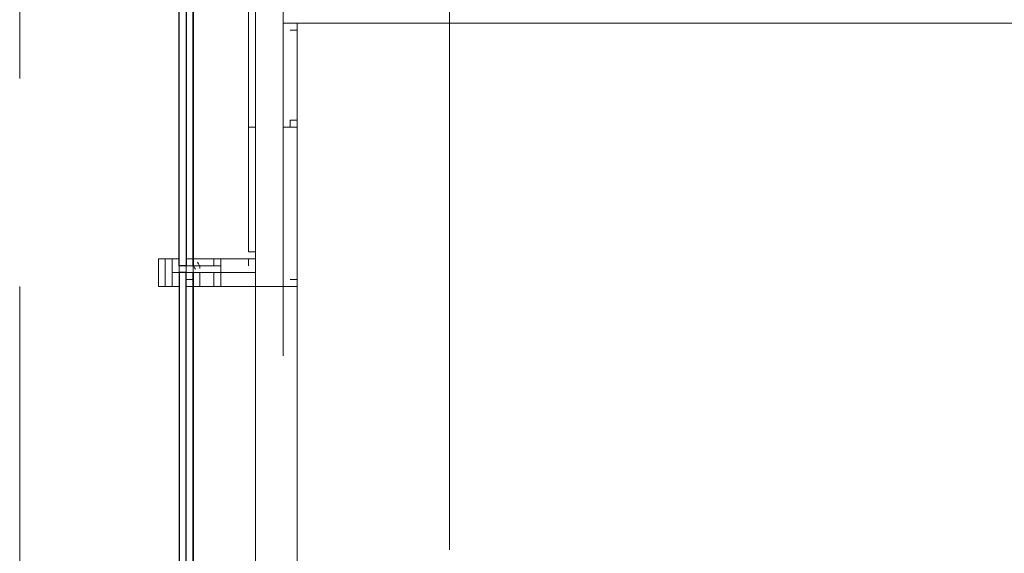
# Model space of a CAD drawing. Units: millimetres. Extents: x 26 to 693, y 112 to 529.
# Drawn here: x 74 to 80, y 203 to 206 of the extents above; entities that cross this region are included whole.
import ezdxf

# ---------------------------------------------------------------- set-up
doc = ezdxf.new("R2010")
doc.units = ezdxf.units.MM
for name, color, linetype in [('PDF_0', 7, 'Continuous'), ('PDF_FAC$2nd$APT$ALUM', 7, 'Continuous'), ('PDF_FAC$2nd$APT$Aluminium', 7, 'Continuous'), ('PDF_FAC$2nd$APT$Ar_glass_hatch', 7, 'Continuous'), ('PDF_FAC$2nd$APT$Ar_H_Steel$5', 7, 'Continuous'), ('PDF_FAC$2nd$APT$Extrusion', 7, 'Continuous'), ('PDF_FAC$2nd$APT$FAC$TYPICAL$APT$0$EOS', 7, 'Continuous'), ('PDF_FAC$2nd$APT$FACADE$2ND$0$-BFG-GLASS', 7, 'Continuous'), ('PDF_FAC$2nd$APT$FACADE$2ND$0$EXTRN', 7, 'Continuous'), ('PDF_FAC$2nd$APT$gasket', 7, 'Continuous'), ('PDF_FAC$2nd$APT$HAT', 7, 'Continuous'), ('PDF_FAC$2nd$APT$TRANSOM', 7, 'Continuous'), ('PDF_UNIT$TYPE$3BR$(G-LOFT$2ND)$UNIT$TYPE$3BR$(G-LOFT$2ND)$0$Ar_wall_plaster', 7, 'Continuous')]:
    doc.layers.add(name, color=color, linetype=linetype)
for name, color, linetype, true_color in [('PDF_FAC$2nd$APT$$1$COLUMN$APART$B3$B2$&$B1$0$Ar_above_line', 7, 'Continuous', 0xb9b9b9), ('PDF_FAC$2nd$APT$Ar_grid', 7, 'Continuous', 0xb9b9b9), ('PDF_FAC$2nd$APT$Gridline', 7, 'Continuous', 0x535353), ('PDF_GRID$TYPICAL$TOWER$1&2$Ar_grid', 7, 'Continuous', 0xb9b9b9)]:
    doc.layers.add(name, color=color, linetype=linetype, true_color=true_color)

msp = doc.modelspace()

# ---------------------------------------------------------------- linework, layer by layer
at = {"layer": 'PDF_0', "lineweight": 0}
for points in [[(75.5535, 205.4931), (75.5535, 205.4508), (75.5958, 205.4508), (75.5535, 205.4508)], [(75.5535, 204.7311), (75.5535, 204.6888), (75.5958, 204.6888), (75.5535, 204.6888)], [(75.5958, 204.5618), (75.5958, 204.4771), (75.6382, 204.4771), (75.5958, 204.4771)]]:
    msp.add_lwpolyline(points, close=True, dxfattribs=at)
at = {"layer": 'PDF_0', "lineweight": 9}
for points in [[(75.2148, 204.6041), (75.2148, 204.6464)], [(75.1302, 204.6041), (75.1302, 204.6041)], [(75.1302, 204.5194), (75.1302, 204.5194)], [(75.2148, 204.5194), (75.2148, 204.5194)]]:
    msp.add_lwpolyline(points, dxfattribs=at)
at = {"layer": 'PDF_FAC$2nd$APT$$1$COLUMN$APART$B3$B2$&$B1$0$Ar_above_line', "lineweight": 9}
for points in [[(74.1565, 208.2449), (74.1565, 205.7471)], [(74.1565, 204.4771), (74.1565, 201.9793)]]:
    msp.add_lwpolyline(points, dxfattribs=at)
at = {"layer": 'PDF_FAC$2nd$APT$ALUM', "lineweight": 18}
for points in [[(75.5535, 204.6888), (75.5535, 206.3398), (75.7652, 206.3398), (75.5535, 206.3398)], [(75.5958, 204.4771), (75.8498, 204.4771), (75.8498, 206.0858), (75.8498, 204.4771)]]:
    msp.add_lwpolyline(points, close=True, dxfattribs=at)
at = {"layer": 'PDF_FAC$2nd$APT$ALUM', "lineweight": 0}
for points in [[(75.8498, 206.0011), (75.8498, 206.0858), (75.7652, 206.0858), (75.8498, 206.0858)], [(75.8498, 205.4931), (75.8498, 205.4508), (75.7652, 205.4508), (75.8498, 205.4508)], [(75.8498, 204.5618), (75.8498, 204.4771), (75.7652, 204.4771), (75.8498, 204.4771)]]:
    msp.add_lwpolyline(points, close=True, dxfattribs=at)
msp.add_lwpolyline([(75.7652, 204.4771), (75.7652, 206.0858)], dxfattribs=at)
at = {"layer": 'PDF_FAC$2nd$APT$Aluminium', "lineweight": 0}
for points in [[(75.2148, 204.6464), (75.2148, 206.0858), (75.2148, 207.4829)], [(75.2148, 204.4771), (75.2148, 203.08), (75.2148, 201.683)]]:
    msp.add_lwpolyline(points, dxfattribs=at)
at = {"layer": 'PDF_FAC$2nd$APT$Ar_glass_hatch', "lineweight": 0}
for points in [[(75.1302, 204.6888), (75.1302, 204.6464, -0.06051), (75.1294, 204.613)], [(75.1302, 204.5194), (75.1302, 204.5618), (75.1725, 204.5618), (75.1302, 204.5618, 0.06051), (75.1294, 204.5952)]]:
    msp.add_lwpolyline(points, format="xyb", dxfattribs=at)
for points in [[(75.1302, 204.6464), (75.1302, 204.6464)], [(75.1725, 204.6464), (75.2148, 204.6464), (75.1725, 204.6464)], [(75.2148, 204.6464), (75.2148, 204.6464)], [(75.2148, 204.6041), (75.1725, 204.6041), (75.2148, 204.6041)], [(75.2148, 204.6041), (75.2148, 204.6041)], [(75.2148, 204.5618), (75.1725, 204.5618), (75.2148, 204.5618)], [(75.2148, 204.5618), (75.2148, 204.5618)], [(75.2148, 204.4771), (75.2148, 204.5194), (75.2148, 204.4771)]]:
    msp.add_lwpolyline(points, dxfattribs=at)
for points in [[(75.1725, 204.6464), (75.2148, 204.6464), (75.2148, 204.6041), (75.1725, 204.6041)], [(75.2148, 204.6464), (75.2148, 204.6041)], [(75.1725, 204.6041), (75.1302, 204.6041)], [(75.1725, 204.5194), (75.2148, 204.5194), (75.2148, 204.5618), (75.1725, 204.5618)], [(75.1725, 204.5194), (75.2148, 204.5194), (75.2148, 204.4771), (75.1725, 204.4771)], [(75.2148, 204.5194), (75.2148, 204.5618)]]:
    msp.add_lwpolyline(points, close=True, dxfattribs=at)
at = {"layer": 'PDF_FAC$2nd$APT$Ar_grid', "lineweight": 9}
msp.add_lwpolyline([(75.5958, 204.5618), (75.1302, 204.5618)], dxfattribs=at)
at = {"layer": 'PDF_FAC$2nd$APT$Ar_H_Steel$5', "color": 9, "lineweight": 9, "true_color": 0xb9b9b9}
for points in [[(75.8075, 206.0435), (75.8498, 206.0435)], [(75.5535, 205.4508), (75.5535, 205.4508)], [(75.8075, 205.4508), (75.8498, 205.4508)], [(75.5535, 204.6888), (75.5535, 204.6888)], [(75.8075, 204.5194), (75.8498, 204.5194)], [(75.6382, 204.4771), (75.6382, 204.4771)], [(75.8075, 204.4771), (75.8075, 204.4771)]]:
    msp.add_lwpolyline(points, dxfattribs=at)
at = {"layer": 'PDF_FAC$2nd$APT$Ar_H_Steel$5', "lineweight": 0}
for points in [[(75.8075, 206.0435), (75.8498, 206.0435), (75.8075, 206.0435)], [(75.8075, 206.0435), (75.8075, 206.0435)], [(75.8498, 206.0435), (75.8498, 206.0435)], [(75.8498, 206.0435), (75.8498, 206.0435)], [(75.5535, 205.4931), (75.5535, 205.4508), (75.5535, 205.4931)], [(75.8498, 205.4931), (75.8498, 205.4508), (75.8075, 205.4508), (75.8498, 205.4508)], [(75.8075, 205.4931), (75.8075, 205.4508)], [(75.5535, 205.4508), (75.5535, 205.4508)], [(75.5535, 205.4508), (75.5535, 205.4508)], [(75.5535, 205.4508), (75.5535, 205.4508)], [(75.8498, 205.4508), (75.8498, 205.4508)], [(75.5535, 204.6888), (75.5535, 204.7311), (75.5535, 204.6888)], [(75.5535, 204.6888), (75.5535, 204.6888)], [(75.5535, 204.6888), (75.5535, 204.6888)], [(75.5535, 204.6888), (75.5535, 204.6888)], [(75.5535, 204.6888), (75.5535, 204.6888)], [(75.5535, 204.6888), (75.5535, 204.6888)], [(75.8075, 204.5194), (75.8498, 204.5194), (75.8075, 204.5194)], [(75.8075, 204.5194), (75.8075, 204.5194)], [(75.8498, 204.5194), (75.8498, 204.5194)], [(75.8498, 204.5194), (75.8498, 204.5194)], [(75.6382, 204.4771), (75.5958, 204.4771), (75.6382, 204.4771)], [(75.6382, 204.4771), (75.6382, 204.4771)], [(75.6382, 204.4771), (75.6382, 204.4771)], [(75.6382, 204.4771), (75.6382, 204.4771)], [(75.8075, 204.4771), (75.8075, 204.4771)], [(75.8075, 204.4771), (75.8075, 204.4771)], [(75.8075, 204.4771), (75.8075, 204.4771)], [(75.8075, 204.4771), (75.8075, 204.4771)], [(75.8075, 204.4771), (75.8075, 204.4771)], [(75.8075, 204.4771), (75.8075, 204.4771)]]:
    msp.add_lwpolyline(points, dxfattribs=at)
for points in [[(75.8498, 206.0435), (75.8075, 206.0435)], [(75.5535, 205.4508), (75.5535, 205.4931)], [(75.8075, 205.4931), (75.8498, 205.4931), (75.8498, 205.4508), (75.8075, 205.4508)], [(75.8498, 204.5194), (75.8075, 204.5194)], [(75.5958, 204.4771), (75.6382, 204.4771)]]:
    msp.add_lwpolyline(points, close=True, dxfattribs=at)
at = {"layer": 'PDF_FAC$2nd$APT$Extrusion', "lineweight": 18}
for points in [[(75.1725, 204.5618), (75.0878, 204.5618), (75.0878, 204.6464), (75.1302, 204.6464), (75.0032, 204.6464), (75.0032, 204.4771), (75.1302, 204.4771), (75.1302, 204.5194), (75.1302, 204.4771), (75.1302, 204.5194), (75.1302, 204.4771), (75.0878, 204.4771), (75.0878, 204.5618), (75.2148, 204.5618), (75.2148, 204.6041), (75.1725, 204.6041), (75.1725, 204.5618), (75.1302, 204.5618)], [(75.2148, 204.6464), (75.2148, 204.6041)], [(75.5958, 204.6041), (75.5958, 204.5618), (75.5958, 204.4771), (75.5535, 204.4771), (75.5112, 204.4771), (75.4265, 204.4771), (75.3842, 204.4771), (75.3842, 204.5618), (75.3842, 204.6464), (75.3842, 204.5618), (75.3418, 204.5618), (75.2572, 204.5618), (75.2148, 204.5618), (75.2572, 204.5618), (75.2148, 204.5618), (75.2148, 204.5194), (75.2148, 204.5618), (75.2148, 204.5194), (75.2148, 204.4771), (75.2148, 204.5194), (75.2148, 204.4771), (75.5958, 204.4771), (75.5958, 204.5618), (75.5958, 204.6041), (75.5958, 204.6464), (75.5535, 204.6464), (75.5535, 204.6041)], [(75.2572, 204.6041), (75.3418, 204.6041), (75.3418, 204.6464), (75.2995, 204.6464), (75.2572, 204.6464)], [(75.2148, 204.5194), (75.2148, 204.5194)]]:
    msp.add_lwpolyline(points, dxfattribs=at)
for points in [[(75.0455, 204.4771), (75.0878, 204.4771), (75.0878, 204.6464), (75.0455, 204.6464)], [(75.2572, 204.6041), (75.3418, 204.6041), (75.3842, 204.6041), (75.3842, 204.6464), (75.4265, 204.6464), (75.5112, 204.6464), (75.5535, 204.6464), (75.5535, 204.6041), (75.5535, 204.6464), (75.5958, 204.6464), (75.5958, 204.6041), (75.5958, 204.6464), (75.2148, 204.6464), (75.2148, 204.6041), (75.2572, 204.6041), (75.2148, 204.6041)], [(75.3418, 204.4771), (75.2995, 204.4771), (75.2572, 204.4771), (75.2572, 204.5194), (75.2572, 204.5618), (75.3418, 204.5618)]]:
    msp.add_lwpolyline(points, close=True, dxfattribs=at)
at = {"layer": 'PDF_FAC$2nd$APT$FAC$TYPICAL$APT$0$EOS', "lineweight": 0}
msp.add_lwpolyline([(75.7652, 206.5515), (75.7652, 204.0537)], dxfattribs=at)
at = {"layer": 'PDF_FAC$2nd$APT$FACADE$2ND$0$-BFG-GLASS', "lineweight": 25}
for points in [[(75.1302, 206.0858), (75.1302, 207.5252), (75.1725, 207.5252), (75.1725, 206.0858), (75.1725, 204.6041), (75.1302, 204.6041)], [(75.1302, 203.08), (75.1302, 201.5983), (75.1725, 201.5983), (75.1725, 203.08), (75.1725, 204.5194), (75.1725, 204.5618), (75.1302, 204.5618), (75.1302, 204.5194)], [(75.2148, 203.08), (75.2148, 204.5194), (75.2148, 204.5618), (75.2148, 204.5194)]]:
    msp.add_lwpolyline(points, close=True, dxfattribs=at)
for points in [[(75.2148, 206.0858), (75.2148, 207.5252), (75.2148, 206.0858)], [(75.2148, 206.0858), (75.2148, 204.6041), (75.2148, 206.0858)], [(75.2148, 203.08), (75.2148, 201.5983), (75.2148, 203.08)]]:
    msp.add_lwpolyline(points, dxfattribs=at)
at = {"layer": 'PDF_FAC$2nd$APT$FACADE$2ND$0$EXTRN', "lineweight": 18}
for points in [[(75.1302, 204.5618), (75.1302, 204.6041), (75.2148, 204.6041), (75.1725, 204.6041), (75.1725, 204.5618), (75.1725, 204.6041), (75.1302, 204.6041), (75.1302, 204.5618), (75.1725, 204.5618)], [(75.2148, 204.6041), (75.2148, 204.6041)], [(75.2572, 204.6041), (75.2572, 204.6041)], [(75.2148, 204.5618), (75.1302, 204.5618), (75.2148, 204.5618)], [(75.2148, 204.5618), (75.2148, 204.5618)], [(75.2572, 204.5618), (75.2572, 204.5618)]]:
    msp.add_lwpolyline(points, dxfattribs=at)
at = {"layer": 'PDF_FAC$2nd$APT$gasket', "lineweight": 0}
for points in [[(75.5535, 204.6041), (75.5535, 204.6464)], [(75.5958, 204.6464), (75.5958, 204.6041)], [(75.2572, 204.6041), (75.2572, 204.6041)], [(75.2572, 204.6041), (75.2572, 204.6041)], [(75.2572, 204.6041), (75.2572, 204.6041)], [(75.2572, 204.6041), (75.2572, 204.6041)], [(75.2572, 204.6041), (75.2572, 204.6041)], [(75.2572, 204.6041), (75.2572, 204.6041)], [(75.2572, 204.6041), (75.2572, 204.6041)], [(75.2572, 204.6041), (75.2572, 204.6041)], [(75.2572, 204.6041), (75.2572, 204.6041)], [(75.2572, 204.6041), (75.2572, 204.6041)], [(75.2995, 204.6041), (75.2995, 204.6041)], [(75.3418, 204.6041), (75.3418, 204.6041)], [(75.3418, 204.6041), (75.3418, 204.6041)], [(75.3842, 204.6041), (75.3842, 204.6041)], [(75.3842, 204.6041), (75.3842, 204.6041)], [(75.5535, 204.6041), (75.5535, 204.6041)], [(75.5958, 204.6041), (75.5958, 204.6041)], [(75.1302, 204.5194), (75.1302, 204.5194)], [(75.1302, 204.5194), (75.1302, 204.5194)], [(75.1302, 204.5194), (75.1302, 204.5194)], [(75.1302, 204.5194), (75.1302, 204.5194)], [(75.2148, 204.5618), (75.2148, 204.5618)], [(75.2572, 204.5618), (75.2572, 204.5618)], [(75.2572, 204.5618), (75.2572, 204.5618)], [(75.2572, 204.5618), (75.2572, 204.5618)], [(75.2572, 204.5618), (75.2572, 204.5618)], [(75.2572, 204.5618), (75.2572, 204.5618)], [(75.2572, 204.5618), (75.2572, 204.5618)], [(75.2572, 204.5618), (75.2572, 204.5618)], [(75.2572, 204.5618), (75.2572, 204.5618)], [(75.2572, 204.5618), (75.2572, 204.5618)], [(75.2572, 204.5618), (75.2572, 204.5618)], [(75.1302, 204.4771), (75.1302, 204.4771)], [(75.1302, 204.4771), (75.1302, 204.4771)], [(75.1302, 204.4771), (75.1302, 204.4771)], [(75.1302, 204.4771), (75.1302, 204.4771)], [(75.1302, 204.4771), (75.1302, 204.4771)], [(75.1302, 204.4771), (75.1302, 204.4771)], [(75.1302, 204.4771), (75.1302, 204.4771)], [(75.1302, 204.4771), (75.1302, 204.4771)]]:
    msp.add_lwpolyline(points, dxfattribs=at)
for centre, radius, start, end in [((75.2783, 204.6253), 0.0635, 183.23046, 221.22029), ((75.1936, 204.5829), 0.0636, 3.24997, 41.18285)]:
    msp.add_arc(centre, radius, start, end, dxfattribs=at)
at = {"layer": 'PDF_FAC$2nd$APT$Gridline', "lineweight": 13}
for points in [[(75.1302, 204.5618), (75.1302, 204.5618)], [(75.1725, 204.5618), (75.1302, 204.5618)]]:
    msp.add_lwpolyline(points, dxfattribs=at)
at = {"layer": 'PDF_FAC$2nd$APT$Gridline', "color": 7, "lineweight": 0}
msp.add_lwpolyline([(75.1302, 204.5618), (75.1302, 204.5618)], dxfattribs=at)
at = {"layer": 'PDF_FAC$2nd$APT$HAT', "lineweight": 0}
msp.add_lwpolyline([(75.5958, 206.3398), (75.5958, 204.6888)], dxfattribs=at)
at = {"layer": 'PDF_FAC$2nd$APT$TRANSOM', "lineweight": 0}
msp.add_lwpolyline([(75.5958, 199.4392), (75.5958, 214.7644)], dxfattribs=at)
at = {"layer": 'PDF_FAC$2nd$APT$TRANSOM', "lineweight": 18}
msp.add_lwpolyline([(75.8498, 198.9312), (75.8498, 206.0858)], dxfattribs=at)
at = {"layer": 'PDF_GRID$TYPICAL$TOWER$1&2$Ar_grid', "lineweight": 9}
msp.add_lwpolyline([(76.7812, 210.404), (76.7812, 202.8684)], dxfattribs=at)
at = {"layer": 'PDF_UNIT$TYPE$3BR$(G-LOFT$2ND)$UNIT$TYPE$3BR$(G-LOFT$2ND)$0$Ar_wall_plaster', "lineweight": 0}
msp.add_lwpolyline([(87.4073, 206.3398), (87.4073, 206.0858), (75.7652, 206.0858), (75.7652, 206.3398), (75.7652, 206.0858)], dxfattribs=at)

doc.saveas('drawing.dxf')
